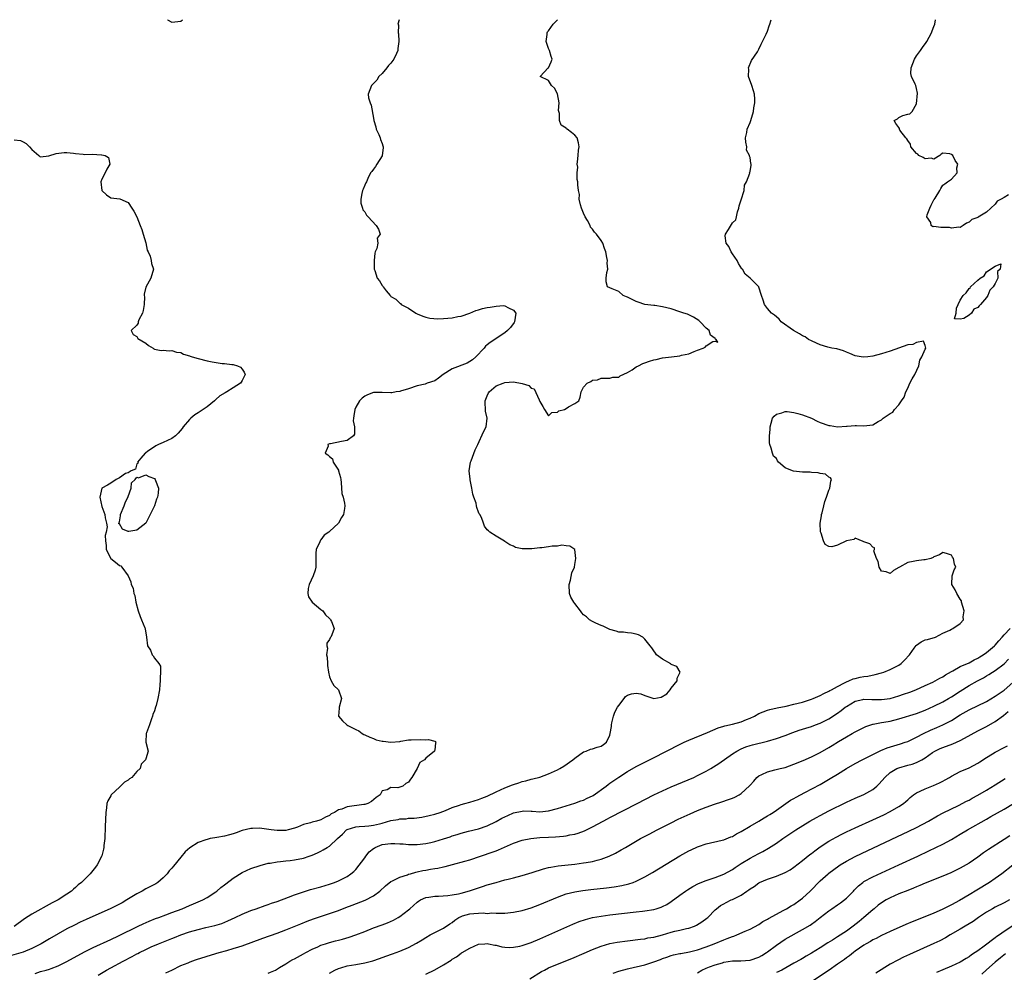
# Model space of a CAD drawing. Units: inches. Extents: x 2637000 to 2640000, y 1503000 to 1506000.
# Drawn here: x 2637784 to 2638009, y 1505782 to 1506000 of the extents above; entities that cross this region are included whole.
import ezdxf

# ---------------------------------------------------------------- set-up
doc = ezdxf.new("R2010")
doc.units = ezdxf.units.IN
doc.header["$MEASUREMENT"] = 0
doc.layers.add('LD26371503_2ft', color=71, linetype='Continuous')

msp = doc.modelspace()

# ---------------------------------------------------------------- linework, layer by layer
at = {"layer": 'LD26371503_2ft'}
for points, elevation in [([(2637870.89, 1506000), (2637870.59, 1505999), (2637870.72, 1505998.72), (2637870.67, 1505997), (2637870.74, 1505996.74), (2637870.8, 1505995), (2637870.54, 1505993.46), (2637870.56, 1505993), (2637870.27, 1505992.27), (2637869.66, 1505991), (2637869, 1505990.08), (2637868.47, 1505989.53), (2637868.08, 1505989), (2637867, 1505987.73), (2637866.21, 1505987), (2637865.78, 1505986.22), (2637864.78, 1505985.22), (2637864.54, 1505985), (2637863.76, 1505983), (2637863.88, 1505982.12), (2637864.22, 1505981), (2637864.45, 1505980.45), (2637865, 1505977.52), (2637865.08, 1505977), (2637865.53, 1505975.53), (2637865.65, 1505975), (2637866.22, 1505973.78), (2637866.55, 1505973), (2637866.63, 1505972.63), (2637867, 1505971.71), (2637867.17, 1505971.17), (2637867.24, 1505971), (2637867.24, 1505970.76), (2637867.03, 1505969), (2637867, 1505968.92), (2637865.78, 1505967), (2637865.51, 1505966.49), (2637865, 1505965.89), (2637864.66, 1505965.34), (2637864.36, 1505965), (2637863.72, 1505963.72), (2637863.38, 1505963), (2637863.27, 1505962.73), (2637863, 1505962.19), (2637862.68, 1505961.32), (2637862.53, 1505961), (2637862.35, 1505960.35), (2637862.11, 1505959), (2637862.11, 1505958.11), (2637862.54, 1505957), (2637862.61, 1505956.61), (2637863, 1505956.14), (2637863.39, 1505955.39), (2637863.82, 1505955), (2637865.61, 1505953), (2637866.18, 1505952.18), (2637866.5, 1505951), (2637865.86, 1505950.14), (2637865.99, 1505949), (2637865.79, 1505947.79), (2637865.42, 1505947), (2637865.34, 1505946.66), (2637865.13, 1505945), (2637865.13, 1505943.13), (2637865.16, 1505943), (2637865.29, 1505942.71), (2637865.82, 1505941), (2637866.37, 1505940.37), (2637867, 1505939.31), (2637867.14, 1505939.14), (2637867.23, 1505939), (2637867.93, 1505938.07), (2637868.8, 1505937), (2637868.91, 1505936.91), (2637869, 1505936.8), (2637870.15, 1505936.15), (2637871, 1505935.29), (2637871.18, 1505935.18), (2637871.35, 1505935), (2637873, 1505934.11), (2637874.71, 1505933), (2637875, 1505932.86), (2637876.31, 1505932.31), (2637877, 1505932.11), (2637877.88, 1505931.88), (2637879.72, 1505931.72), (2637881, 1505931.77), (2637883, 1505931.95), (2637884.24, 1505932.24), (2637885, 1505932.33), (2637887, 1505932.97), (2637888.41, 1505933.59), (2637889, 1505933.73), (2637889.92, 1505934.08), (2637891, 1505934.25), (2637891.62, 1505934.38), (2637893, 1505934.61), (2637894.71, 1505934.71), (2637895, 1505934.68), (2637895.82, 1505934.18), (2637897, 1505933.69), (2637897.53, 1505933), (2637897.22, 1505931), (2637897.15, 1505930.85), (2637896.28, 1505929.72), (2637895.65, 1505929), (2637895, 1505928.48), (2637893, 1505927.2), (2637892.74, 1505927), (2637891.68, 1505926.32), (2637891, 1505925.73), (2637890.57, 1505925.43), (2637890.28, 1505925), (2637888.35, 1505923), (2637887.63, 1505922.37), (2637887, 1505921.92), (2637886.43, 1505921.57), (2637883, 1505920.3), (2637880.91, 1505919), (2637879.83, 1505918.17), (2637879, 1505917.56), (2637877.28, 1505917), (2637876.8, 1505916.8), (2637875, 1505916.37), (2637873, 1505915.68), (2637871.19, 1505915.19), (2637871, 1505915.13), (2637870.16, 1505915), (2637869.2, 1505914.8), (2637869, 1505914.79), (2637867, 1505914.9), (2637865, 1505914.9), (2637863.65, 1505914.35), (2637863, 1505914.02), (2637862.41, 1505913.59), (2637861.83, 1505913), (2637861, 1505911.54), (2637860.72, 1505911), (2637860.49, 1505909.51), (2637860.43, 1505909), (2637860.38, 1505908.38), (2637860.64, 1505907), (2637860.66, 1505905.34), (2637860.47, 1505905), (2637859, 1505903.92), (2637857.69, 1505903.69), (2637855.17, 1505903.17), (2637855, 1505903.17), (2637854.61, 1505903), (2637854.64, 1505902.64), (2637854.01, 1505901), (2637854.62, 1505900.62), (2637855, 1505900.25), (2637855.69, 1505899.69), (2637855.81, 1505899), (2637857, 1505897.11), (2637857.05, 1505897), (2637857.48, 1505895.48), (2637857.54, 1505895), (2637857.67, 1505894.33), (2637857.8, 1505891.8), (2637858.06, 1505891), (2637858.4, 1505889.6), (2637858.47, 1505889), (2637858.4, 1505888.4), (2637858.2, 1505887), (2637857.7, 1505886.3), (2637857, 1505885.07), (2637855, 1505883.15), (2637854.81, 1505883), (2637853.73, 1505882.27), (2637853, 1505881.21), (2637852.88, 1505881.12), (2637852.83, 1505881), (2637852.77, 1505880.77), (2637851.96, 1505879), (2637851.81, 1505878.19), (2637851.85, 1505875.85), (2637851.81, 1505875), (2637851.67, 1505874.33), (2637851.27, 1505873), (2637850.35, 1505871), (2637850.1, 1505870.1), (2637850.01, 1505869), (2637850.21, 1505868.21), (2637851.01, 1505867.01), (2637853, 1505865.33), (2637853.47, 1505865), (2637854.08, 1505864.08), (2637855, 1505863.28), (2637855.11, 1505863.11), (2637855.2, 1505863), (2637855.44, 1505862.56), (2637856.02, 1505861), (2637855.52, 1505859.52), (2637855.28, 1505859), (2637855.13, 1505858.87), (2637855, 1505858.5), (2637854.34, 1505857.66), (2637854.35, 1505857), (2637854.5, 1505856.5), (2637854.28, 1505855), (2637854.41, 1505854.41), (2637854.52, 1505853), (2637854.5, 1505852.5), (2637854.76, 1505851), (2637855, 1505849.93), (2637855.34, 1505849), (2637855.95, 1505847.95), (2637857.06, 1505847), (2637857.73, 1505845), (2637857.2, 1505843), (2637857.2, 1505842.8), (2637857.05, 1505841), (2637857.92, 1505839.92), (2637858.9, 1505839), (2637859.15, 1505838.85), (2637861, 1505837.91), (2637861.64, 1505837.64), (2637862.39, 1505837), (2637862.79, 1505836.79), (2637863, 1505836.71), (2637864.15, 1505836.15), (2637865, 1505835.9), (2637865.6, 1505835.6), (2637867, 1505835.27), (2637867.23, 1505835.23), (2637869, 1505835.02), (2637871, 1505835.18), (2637871.26, 1505835.26), (2637873, 1505835.54), (2637873.6, 1505835.6), (2637875.65, 1505835.65), (2637877, 1505835.57), (2637877.61, 1505835.61), (2637879, 1505835.27), (2637879.19, 1505835.19), (2637879.28, 1505835), (2637879.14, 1505834.86), (2637879, 1505833.19), (2637878.93, 1505833.07), (2637878.97, 1505833), (2637877, 1505831.4), (2637876.69, 1505831), (2637875.59, 1505830.41), (2637875, 1505829), (2637873.78, 1505827), (2637873.44, 1505826.56), (2637873, 1505825.91), (2637872.41, 1505825.59), (2637871.68, 1505825), (2637871, 1505824.72), (2637870.6, 1505824.6), (2637869, 1505824.65), (2637868.17, 1505824.17), (2637867, 1505823.93), (2637866.5, 1505823), (2637865.62, 1505822.38), (2637864.55, 1505821.45), (2637863.73, 1505821), (2637863, 1505820.82), (2637862.81, 1505820.81), (2637859, 1505820.28), (2637857.76, 1505819.76), (2637857, 1505819.57), (2637856.1, 1505819), (2637855.36, 1505818.64), (2637855, 1505818.32), (2637854.06, 1505817.94), (2637853, 1505817.27), (2637852.77, 1505817.23), (2637852.03, 1505817), (2637851, 1505816.76), (2637850.63, 1505816.63), (2637849, 1505816.21), (2637847.64, 1505815.64), (2637847, 1505815.39), (2637845.56, 1505815), (2637845, 1505814.87), (2637843, 1505814.86), (2637841.67, 1505815), (2637839, 1505815.36), (2637837.35, 1505815.35), (2637837, 1505815.33), (2637835, 1505814.83), (2637833.67, 1505814.33), (2637833, 1505814.12), (2637832.1, 1505813.9), (2637831, 1505813.58), (2637829.26, 1505813.26), (2637828.78, 1505813.22), (2637827.7, 1505813), (2637827, 1505812.82), (2637826.7, 1505812.7), (2637825, 1505812.11), (2637823.07, 1505810.93), (2637822.03, 1505809.97), (2637821, 1505808.78), (2637819.31, 1505806.69), (2637819, 1505806.27), (2637818.38, 1505805.62), (2637817.93, 1505805), (2637817, 1505804.04), (2637815.77, 1505803), (2637815.29, 1505802.71), (2637813.98, 1505802.02), (2637813, 1505801.53), (2637812.16, 1505801), (2637811, 1505800.42), (2637808.7, 1505799), (2637807.62, 1505798.38), (2637804.86, 1505797), (2637803, 1505796.15), (2637799.43, 1505794.57), (2637798.06, 1505793.94), (2637796.72, 1505793.28), (2637795, 1505792.38), (2637793, 1505791.28), (2637791, 1505790.13), (2637789.11, 1505789), (2637787, 1505787.91), (2637785, 1505787.11), (2637781.84, 1505786.16)], 9394), ([(2637787.76, 1505782.24), (2637789, 1505782.63), (2637790.28, 1505783), (2637791, 1505783.22), (2637791.38, 1505783.38), (2637793, 1505783.94), (2637795, 1505784.91), (2637799, 1505787.12), (2637801, 1505788.15), (2637805, 1505789.96), (2637806.81, 1505790.81), (2637811.28, 1505793), (2637812.42, 1505793.58), (2637813.81, 1505794.19), (2637815.26, 1505794.74), (2637816.03, 1505795), (2637817.58, 1505795.58), (2637819, 1505796.13), (2637821.31, 1505797), (2637823, 1505797.72), (2637823.91, 1505798.09), (2637826.04, 1505799), (2637827, 1505799.57), (2637829, 1505800.85), (2637829.21, 1505801), (2637830.17, 1505801.83), (2637831, 1505802.42), (2637831.32, 1505802.68), (2637833, 1505803.98), (2637835, 1505805.26), (2637837, 1505806.17), (2637839.11, 1505806.89), (2637841, 1505807.37), (2637841.41, 1505807.41), (2637843, 1505807.71), (2637843.75, 1505807.75), (2637845, 1505807.92), (2637846.02, 1505808.02), (2637847, 1505808.15), (2637849, 1505808.57), (2637850.3, 1505809), (2637851, 1505809.25), (2637852.23, 1505809.77), (2637853, 1505810.15), (2637853.55, 1505810.45), (2637854.44, 1505811), (2637855, 1505811.32), (2637856.78, 1505813), (2637857.97, 1505814.03), (2637858.85, 1505815), (2637859, 1505815.1), (2637861, 1505815.73), (2637861.74, 1505815.74), (2637863, 1505815.88), (2637863.96, 1505815.96), (2637865, 1505816.1), (2637866.42, 1505816.42), (2637867, 1505816.53), (2637869, 1505817.11), (2637870.61, 1505817.39), (2637871, 1505817.5), (2637872.44, 1505817.56), (2637873, 1505817.64), (2637874.32, 1505817.68), (2637876.08, 1505817.92), (2637877.74, 1505818.26), (2637879, 1505818.59), (2637880.27, 1505819), (2637881.43, 1505819.43), (2637883, 1505820.1), (2637884.63, 1505820.63), (2637885, 1505820.77), (2637885.89, 1505821), (2637887, 1505821.31), (2637889, 1505821.92), (2637889.76, 1505822.24), (2637891, 1505822.72), (2637893, 1505823.67), (2637895, 1505824.58), (2637896.72, 1505825.28), (2637897, 1505825.39), (2637898.23, 1505825.77), (2637899, 1505826.04), (2637899.79, 1505826.21), (2637901, 1505826.57), (2637901.37, 1505826.63), (2637903, 1505827.06), (2637905, 1505827.79), (2637907, 1505828.72), (2637907.55, 1505829), (2637908.48, 1505829.52), (2637910.56, 1505831), (2637911, 1505831.41), (2637913, 1505832.81), (2637913.55, 1505833), (2637914.58, 1505833.42), (2637915, 1505833.5), (2637916.09, 1505833.91), (2637917, 1505834.13), (2637917.51, 1505834.49), (2637918.19, 1505835), (2637919, 1505836.65), (2637919.08, 1505837), (2637919.36, 1505838.64), (2637919.35, 1505839), (2637919.45, 1505839.45), (2637919.85, 1505841), (2637920.14, 1505841.86), (2637920.74, 1505843), (2637921, 1505843.44), (2637922.27, 1505845), (2637922.54, 1505845.46), (2637923, 1505845.77), (2637923.95, 1505846.05), (2637925, 1505846.22), (2637926.05, 1505846.05), (2637927, 1505845.67), (2637928.99, 1505845.01), (2637930.72, 1505845.28), (2637931.96, 1505846.04), (2637932.75, 1505847), (2637933, 1505847.34), (2637934.34, 1505849), (2637934.37, 1505849.63), (2637935.02, 1505851), (2637934.28, 1505852.28), (2637933, 1505852.8), (2637932.89, 1505852.89), (2637931, 1505853.96), (2637929.64, 1505855), (2637929.38, 1505855.38), (2637929, 1505855.89), (2637928.55, 1505856.55), (2637928.22, 1505857), (2637927, 1505858.58), (2637926.5, 1505859), (2637925.55, 1505859.55), (2637925, 1505859.72), (2637923.92, 1505859.92), (2637923, 1505859.96), (2637922.11, 1505860.11), (2637921, 1505860.16), (2637920.41, 1505860.41), (2637919, 1505860.78), (2637918.86, 1505860.86), (2637918.52, 1505861), (2637917.49, 1505861.49), (2637917, 1505861.67), (2637915.79, 1505862.21), (2637915, 1505862.59), (2637914.35, 1505863), (2637913.63, 1505863.63), (2637913, 1505864.14), (2637912.58, 1505864.58), (2637912.29, 1505865), (2637911, 1505866.66), (2637910.75, 1505867), (2637910.11, 1505868.11), (2637909.79, 1505869), (2637909.69, 1505871), (2637909.99, 1505871.99), (2637910.32, 1505873.68), (2637910.88, 1505875), (2637911, 1505875.57), (2637911.24, 1505877), (2637911, 1505879), (2637909.81, 1505879.81), (2637909, 1505879.88), (2637908, 1505880), (2637907, 1505879.82), (2637905.79, 1505879.79), (2637905, 1505879.61), (2637903.44, 1505879.44), (2637903, 1505879.37), (2637901.16, 1505879.16), (2637901, 1505879.17), (2637899.14, 1505879.14), (2637899, 1505879.2), (2637897.46, 1505879.46), (2637897, 1505879.81), (2637896.12, 1505880.12), (2637895, 1505880.86), (2637894.9, 1505880.9), (2637893, 1505882.06), (2637891.61, 1505883), (2637891.3, 1505883.3), (2637891, 1505883.51), (2637890.34, 1505884.34), (2637890.17, 1505885), (2637889.64, 1505886.36), (2637889.3, 1505887), (2637889.17, 1505887.17), (2637889, 1505887.57), (2637888.64, 1505888.64), (2637888.57, 1505889), (2637888.43, 1505889.57), (2637887.96, 1505891), (2637887.69, 1505891.69), (2637887.47, 1505893), (2637887.1, 1505894.9), (2637887.06, 1505895.06), (2637886.89, 1505897), (2637887.16, 1505899), (2637887.29, 1505899.29), (2637888.2, 1505901.8), (2637888.86, 1505903), (2637890.14, 1505905.86), (2637890.72, 1505907), (2637891, 1505909), (2637890.58, 1505910.58), (2637890.57, 1505911), (2637890.48, 1505912.48), (2637890.51, 1505913), (2637890.63, 1505913.37), (2637891, 1505914.1), (2637891.24, 1505914.76), (2637891.41, 1505915), (2637893, 1505916.39), (2637894.59, 1505917), (2637895, 1505917.14), (2637897, 1505917.28), (2637898.94, 1505916.94), (2637900.49, 1505916.49), (2637901, 1505915.88), (2637901.68, 1505915.68), (2637902.83, 1505913.17), (2637902.94, 1505913), (2637903, 1505912.8), (2637903.7, 1505911.7), (2637904.08, 1505911), (2637905, 1505909.56), (2637905.73, 1505910.27), (2637907, 1505910.39), (2637907.35, 1505910.65), (2637908.6, 1505911), (2637909, 1505911.22), (2637909.57, 1505911.57), (2637911, 1505912.38), (2637911.92, 1505913), (2637912.23, 1505913.77), (2637912.47, 1505915), (2637913, 1505916.09), (2637913.77, 1505917), (2637914.63, 1505917.37), (2637915, 1505917.67), (2637916.2, 1505917.8), (2637917, 1505918.11), (2637919, 1505918.11), (2637919.63, 1505918.37), (2637921, 1505918.41), (2637921.31, 1505918.69), (2637923, 1505919.41), (2637924.05, 1505920.05), (2637925, 1505920.7), (2637925.52, 1505921), (2637926.53, 1505921.47), (2637927, 1505921.61), (2637928.01, 1505921.99), (2637929, 1505922.3), (2637929.56, 1505922.44), (2637931, 1505922.76), (2637933.04, 1505923.04), (2637935, 1505923.25), (2637935.38, 1505923.38), (2637937, 1505923.67), (2637938.27, 1505924.27), (2637939, 1505924.51), (2637940.28, 1505925), (2637940.75, 1505925.25), (2637941, 1505925.52), (2637942.51, 1505926.51), (2637943, 1505926.6), (2637943.66, 1505926.34), (2637943.26, 1505927), (2637943.08, 1505927.08), (2637943, 1505927.18), (2637941.94, 1505927.94), (2637941.69, 1505929), (2637941, 1505929.53), (2637939.63, 1505931), (2637939.28, 1505931.28), (2637938.09, 1505932.09), (2637936.73, 1505932.73), (2637935.88, 1505933), (2637935, 1505933.33), (2637933, 1505933.94), (2637931, 1505934.46), (2637929.29, 1505934.71), (2637929, 1505934.77), (2637927, 1505935), (2637925.47, 1505935.47), (2637925, 1505935.66), (2637923, 1505936.64), (2637922.75, 1505936.75), (2637922.02, 1505937), (2637921, 1505937.93), (2637919.48, 1505938.52), (2637918.45, 1505939), (2637918.16, 1505940.15), (2637918.18, 1505941), (2637918.26, 1505942.26), (2637918.5, 1505943), (2637918.39, 1505944.39), (2637918.43, 1505945), (2637918.33, 1505945.67), (2637918.07, 1505947), (2637917.76, 1505947.76), (2637917.35, 1505949), (2637917, 1505949.57), (2637915.97, 1505951), (2637915.49, 1505951.48), (2637915, 1505952.16), (2637914.6, 1505952.6), (2637914.46, 1505953), (2637913.86, 1505954.14), (2637913.35, 1505955), (2637913, 1505955.86), (2637912.5, 1505957), (2637912.25, 1505957.75), (2637912, 1505959), (2637912.06, 1505960.06), (2637911.79, 1505961), (2637911.69, 1505962.31), (2637911.7, 1505963), (2637911.54, 1505963.54), (2637911.54, 1505965), (2637911.67, 1505966.33), (2637911.54, 1505967), (2637911.56, 1505967.56), (2637911.75, 1505969), (2637911.83, 1505970.17), (2637911.97, 1505971), (2637911.86, 1505971.86), (2637911.53, 1505973), (2637911, 1505973.65), (2637910.22, 1505974.22), (2637909.26, 1505975), (2637909.1, 1505975.1), (2637909, 1505975.23), (2637907.9, 1505975.9), (2637907.45, 1505977), (2637907.45, 1505978.55), (2637907.31, 1505979), (2637907.28, 1505979.28), (2637907.39, 1505981), (2637907.04, 1505983.04), (2637906.34, 1505984.34), (2637905.67, 1505985), (2637905, 1505986.12), (2637903.07, 1505987), (2637904.88, 1505989), (2637904.96, 1505989.04), (2637905.61, 1505990.39), (2637905.8, 1505991), (2637905.57, 1505991.57), (2637905.19, 1505993), (2637905, 1505993.44), (2637904.46, 1505995), (2637904.65, 1505996.65), (2637904.64, 1505997), (2637904.76, 1505997.24), (2637905, 1505997.46), (2637906.06, 1505999), (2637907, 1505999.95), (2637907.04, 1506000)], 9396), ([(2637802.14, 1505781.86), (2637804.07, 1505783), (2637805, 1505783.51), (2637807.85, 1505785), (2637809.94, 1505786.06), (2637811, 1505786.67), (2637811.22, 1505786.78), (2637811.62, 1505787), (2637813, 1505787.69), (2637814.26, 1505788.26), (2637815.96, 1505789), (2637816.7, 1505789.3), (2637819, 1505790.22), (2637819.57, 1505790.43), (2637821, 1505791.02), (2637823, 1505791.7), (2637825, 1505792.29), (2637826.71, 1505792.71), (2637828.81, 1505793.19), (2637830.35, 1505793.65), (2637831.78, 1505794.22), (2637833.43, 1505795), (2637835, 1505795.76), (2637837, 1505796.56), (2637838.26, 1505797), (2637840.27, 1505797.73), (2637841, 1505797.96), (2637841.76, 1505798.24), (2637843, 1505798.65), (2637845.6, 1505799.6), (2637847, 1505800.15), (2637849, 1505800.85), (2637850.63, 1505801.37), (2637853, 1505802.01), (2637855, 1505802.6), (2637856.13, 1505803), (2637857, 1505803.37), (2637857.78, 1505803.78), (2637859, 1505804.39), (2637859.87, 1505805), (2637860.5, 1505805.5), (2637861, 1505805.96), (2637863, 1505808.6), (2637863.28, 1505809), (2637864.04, 1505809.96), (2637865, 1505810.75), (2637865.15, 1505810.85), (2637865.43, 1505811), (2637867, 1505811.64), (2637869, 1505811.91), (2637869.9, 1505811.9), (2637871, 1505811.85), (2637871.8, 1505811.8), (2637873, 1505811.67), (2637873.68, 1505811.68), (2637875, 1505811.64), (2637877, 1505811.87), (2637878.14, 1505812.14), (2637879, 1505812.36), (2637881, 1505812.96), (2637882.55, 1505813.45), (2637883, 1505813.61), (2637884.09, 1505813.91), (2637885, 1505814.24), (2637886.67, 1505814.67), (2637889, 1505815.23), (2637891, 1505815.94), (2637893, 1505816.92), (2637894.34, 1505817.66), (2637895.7, 1505818.3), (2637897, 1505818.86), (2637899, 1505819.3), (2637899.32, 1505819.32), (2637901, 1505819.25), (2637901.26, 1505819.26), (2637903, 1505819.14), (2637905, 1505819.36), (2637907, 1505819.87), (2637911, 1505821.08), (2637912.38, 1505821.62), (2637913, 1505821.8), (2637913.79, 1505822.21), (2637915, 1505822.78), (2637915.14, 1505822.86), (2637918.18, 1505825), (2637918.62, 1505825.38), (2637919, 1505825.66), (2637921, 1505827.05), (2637923, 1505828.31), (2637925, 1505829.44), (2637927, 1505830.49), (2637928.06, 1505831), (2637932.65, 1505833.35), (2637933, 1505833.52), (2637933.98, 1505834.02), (2637935.97, 1505835), (2637937, 1505835.45), (2637941.26, 1505837.26), (2637943.68, 1505838.32), (2637945, 1505838.68), (2637945.23, 1505838.77), (2637947, 1505839.13), (2637949, 1505839.67), (2637950.19, 1505840.19), (2637951, 1505840.51), (2637952.01, 1505841), (2637953, 1505841.55), (2637955, 1505842.33), (2637955.53, 1505842.47), (2637957.16, 1505842.84), (2637959.28, 1505843.28), (2637961, 1505843.68), (2637963, 1505844.2), (2637965, 1505844.84), (2637965.41, 1505845), (2637967, 1505845.7), (2637967.84, 1505846.16), (2637969, 1505846.65), (2637969.21, 1505846.79), (2637969.63, 1505847), (2637971, 1505847.76), (2637972.55, 1505848.55), (2637973, 1505848.81), (2637973.52, 1505849), (2637974.53, 1505849.47), (2637975, 1505849.6), (2637976.15, 1505849.85), (2637977, 1505850.01), (2637977.88, 1505850.12), (2637979.54, 1505850.46), (2637981, 1505850.84), (2637981.51, 1505851), (2637983, 1505851.63), (2637985, 1505852.64), (2637985.54, 1505853), (2637986.25, 1505853.75), (2637987.37, 1505855), (2637988.47, 1505856.47), (2637988.9, 1505857.1), (2637989, 1505857.19), (2637990.06, 1505857.94), (2637991, 1505858.4), (2637991.49, 1505858.51), (2637993.33, 1505859), (2637995, 1505859.93), (2637996.6, 1505860.6), (2637997, 1505860.83), (2637997.32, 1505861), (2637999, 1505862.13), (2637999.73, 1505863), (2637999.68, 1505863.68), (2637999.87, 1505865), (2637999.31, 1505867), (2637999.28, 1505867.28), (2637999, 1505867.7), (2637998.18, 1505869), (2637997.85, 1505869.85), (2637997.07, 1505871), (2637997.09, 1505871.09), (2637997.14, 1505873), (2637997.6, 1505874.4), (2637997.96, 1505875), (2637997.67, 1505875.67), (2637997.42, 1505877), (2637997.25, 1505877.25), (2637997, 1505877.75), (2637995.88, 1505878.12), (2637995, 1505878.36), (2637994.22, 1505877.78), (2637993, 1505877.32), (2637992.83, 1505877.17), (2637992.28, 1505877), (2637991, 1505876.68), (2637990.69, 1505876.69), (2637989, 1505876.42), (2637988.27, 1505876.27), (2637987, 1505876.07), (2637985.15, 1505875), (2637985, 1505874.9), (2637983.78, 1505874.22), (2637983, 1505873.54), (2637982.1, 1505873.9), (2637981, 1505874.05), (2637980.49, 1505875), (2637980.27, 1505876.27), (2637979.86, 1505877), (2637979.3, 1505878.7), (2637979.4, 1505879), (2637979.4, 1505879.4), (2637979, 1505879.55), (2637978.35, 1505880.35), (2637977, 1505880.76), (2637976.86, 1505880.86), (2637975, 1505881.59), (2637974.67, 1505881.33), (2637973, 1505881.04), (2637971, 1505880.02), (2637969.66, 1505879.66), (2637969, 1505879.68), (2637968.17, 1505880.17), (2637967.77, 1505881), (2637967.27, 1505882.73), (2637967.08, 1505883.08), (2637967.02, 1505885), (2637967.28, 1505886.72), (2637967.3, 1505887), (2637967.43, 1505887.43), (2637967.82, 1505889), (2637968.04, 1505889.96), (2637968.49, 1505891), (2637969, 1505892.6), (2637969.24, 1505893), (2637969.41, 1505894.59), (2637969.61, 1505895), (2637969.36, 1505895.36), (2637969, 1505895.51), (2637968.2, 1505896.2), (2637967, 1505896.34), (2637966.54, 1505896.54), (2637965, 1505896.62), (2637964.69, 1505896.69), (2637963, 1505896.68), (2637960.9, 1505896.9), (2637960.71, 1505897), (2637959, 1505897.69), (2637957.53, 1505899), (2637957.29, 1505899.29), (2637957, 1505899.83), (2637956.36, 1505900.36), (2637956.16, 1505901), (2637955.85, 1505902.15), (2637955.5, 1505903), (2637955.41, 1505903.41), (2637955.41, 1505905), (2637955.58, 1505906.42), (2637955.58, 1505907), (2637955.85, 1505907.85), (2637956.16, 1505909), (2637956.5, 1505909.5), (2637957, 1505909.93), (2637958.22, 1505910.22), (2637959, 1505910.55), (2637959.45, 1505910.55), (2637961, 1505910.27), (2637961.93, 1505910.07), (2637963, 1505909.74), (2637965.01, 1505909.01), (2637966.33, 1505908.33), (2637967, 1505908.04), (2637969, 1505907.33), (2637969.3, 1505907.3), (2637971, 1505907.05), (2637973, 1505907.17), (2637973.2, 1505907.2), (2637975, 1505907.34), (2637975.34, 1505907.34), (2637977, 1505907.28), (2637979, 1505907.5), (2637980.22, 1505908.22), (2637981, 1505908.65), (2637981.38, 1505909), (2637983, 1505910.06), (2637983.6, 1505910.4), (2637983.96, 1505911), (2637985, 1505912.08), (2637985.58, 1505913), (2637986.22, 1505913.78), (2637986.54, 1505915), (2637987, 1505915.89), (2637987.52, 1505917), (2637988.01, 1505917.99), (2637988.61, 1505919), (2637989.53, 1505921), (2637989.73, 1505922.27), (2637990.22, 1505923), (2637991, 1505924.79), (2637991.13, 1505925), (2637991, 1505925.64), (2637990.63, 1505926.63), (2637989, 1505926.28), (2637988.13, 1505925.87), (2637987, 1505925.78), (2637983, 1505924.29), (2637981, 1505923.67), (2637979, 1505923.14), (2637977.92, 1505923), (2637977, 1505922.91), (2637976.36, 1505923), (2637975, 1505923.26), (2637973.8, 1505923.8), (2637973, 1505924.1), (2637972.37, 1505924.37), (2637970.81, 1505924.81), (2637969.68, 1505925), (2637968.78, 1505925.22), (2637967, 1505925.75), (2637966.15, 1505926.15), (2637965, 1505926.65), (2637964.35, 1505927), (2637963.56, 1505927.56), (2637963, 1505927.85), (2637962.29, 1505928.29), (2637960.93, 1505929), (2637958.14, 1505931), (2637957.62, 1505931.62), (2637957, 1505932.14), (2637956.55, 1505932.55), (2637955.91, 1505933), (2637955, 1505934.07), (2637954.26, 1505935), (2637953.96, 1505935.96), (2637953.61, 1505937), (2637953, 1505938.93), (2637952.97, 1505939), (2637951.99, 1505939.99), (2637951.05, 1505941), (2637949.89, 1505941.89), (2637949.24, 1505943), (2637949.13, 1505943.13), (2637948.35, 1505944.35), (2637948.05, 1505945), (2637947, 1505946.5), (2637946.67, 1505947), (2637946.19, 1505948.19), (2637945.57, 1505949), (2637945.35, 1505950.65), (2637945.41, 1505951), (2637946.07, 1505952.07), (2637946.73, 1505953.27), (2637947, 1505953.64), (2637947.73, 1505954.27), (2637947.9, 1505955), (2637948.12, 1505956.12), (2637948.42, 1505957), (2637948.53, 1505957.47), (2637949, 1505958.89), (2637949.63, 1505961), (2637949.76, 1505962.24), (2637950.22, 1505963), (2637950.93, 1505964.93), (2637950.91, 1505965), (2637951, 1505965.31), (2637951.26, 1505966.75), (2637951.28, 1505967), (2637951.17, 1505967.17), (2637951, 1505968.57), (2637950.86, 1505968.86), (2637950.91, 1505969), (2637950.2, 1505970.2), (2637950.24, 1505971), (2637950.05, 1505972.05), (2637949.97, 1505973), (2637950.25, 1505974.25), (2637950.33, 1505975), (2637951, 1505976.55), (2637951.17, 1505977), (2637951.79, 1505979), (2637951.85, 1505979.85), (2637952.09, 1505981), (2637952.12, 1505981.88), (2637952.03, 1505983), (2637951.78, 1505983.78), (2637951.41, 1505985), (2637950.68, 1505987), (2637950.7, 1505988.7), (2637950.68, 1505989), (2637951.34, 1505990.66), (2637952.69, 1505992.69), (2637952.88, 1505993), (2637952.91, 1505993.09), (2637953, 1505993.24), (2637953.55, 1505994.44), (2637953.86, 1505995), (2637954.7, 1505996.7), (2637955, 1505997.4), (2637955.39, 1505998.61), (2637955.54, 1505999), (2637955.76, 1505999.76), (2637955.82, 1506000)], 9398), ([(2637817.98, 1506000), (2637817.98, 1505999.98), (2637819, 1505999.41), (2637821, 1505999.63), (2637821.38, 1506000)], 9394), ([(2638010.01, 1505960.01), (2638009, 1505959.41), (2638008.35, 1505959), (2638007.43, 1505958.57), (2638007, 1505957.89), (2638005.98, 1505957), (2638005, 1505956.07), (2638003.09, 1505954.91), (2638003, 1505954.81), (2638001.62, 1505954.38), (2638001, 1505953.75), (2638000.44, 1505953.56), (2637999.65, 1505953), (2637999, 1505952.58), (2637998.65, 1505952.65), (2637997, 1505952.42), (2637996.56, 1505952.56), (2637995, 1505952.58), (2637994.55, 1505952.55), (2637993, 1505952.79), (2637992.7, 1505952.7), (2637992.38, 1505953), (2637992.29, 1505953.71), (2637991.4, 1505955), (2637991.46, 1505955.46), (2637992.02, 1505957), (2637992.37, 1505957.63), (2637993, 1505958.85), (2637993.07, 1505958.93), (2637993.25, 1505959.25), (2637994.36, 1505961), (2637994.55, 1505961.45), (2637995, 1505962.25), (2637995.46, 1505962.54), (2637996.09, 1505963), (2637997, 1505963.61), (2637998.31, 1505965), (2637998.21, 1505966.21), (2637998.44, 1505967), (2637997.82, 1505967.82), (2637997.29, 1505969), (2637997, 1505969.24), (2637996.62, 1505969.38), (2637995, 1505969.49), (2637994.67, 1505969.33), (2637994.3, 1505969), (2637993, 1505968.19), (2637992.38, 1505968.38), (2637991, 1505968.21), (2637990.53, 1505968.53), (2637989.56, 1505969), (2637989.28, 1505969.28), (2637989, 1505969.43), (2637987.74, 1505971), (2637987.61, 1505971.61), (2637987, 1505972.41), (2637986.79, 1505972.79), (2637986.55, 1505973), (2637985.21, 1505974.79), (2637985.1, 1505975), (2637985.14, 1505975.14), (2637985, 1505975.35), (2637984.26, 1505976.26), (2637983.88, 1505977), (2637984.65, 1505977.35), (2637985, 1505977.65), (2637985.86, 1505978.14), (2637987, 1505978.41), (2637987.5, 1505978.5), (2637988, 1505979), (2637989, 1505980.78), (2637989.22, 1505983.22), (2637989, 1505984.3), (2637988.82, 1505985), (2637988.7, 1505985.3), (2637987.84, 1505987), (2637987.72, 1505987.72), (2637987.81, 1505989), (2637988.57, 1505991), (2637989, 1505991.73), (2637989.93, 1505993), (2637990.34, 1505993.66), (2637991.22, 1505994.78), (2637991.36, 1505995), (2637992.41, 1505997), (2637992.57, 1505997.43), (2637993, 1505998.42), (2637993.2, 1505999), (2637993.33, 1506000)], 9400), ([(2637783, 1505972.54), (2637784.42, 1505972.42), (2637785, 1505972.12), (2637785.7, 1505971.7), (2637786.46, 1505971), (2637787, 1505970.33), (2637788.58, 1505969), (2637788.79, 1505968.79), (2637789, 1505968.69), (2637790.9, 1505968.9), (2637792.55, 1505969.45), (2637794.35, 1505969.65), (2637795, 1505969.65), (2637796.49, 1505969.51), (2637797, 1505969.42), (2637798.7, 1505969.3), (2637799, 1505969.25), (2637800.74, 1505969.26), (2637802.87, 1505969.13), (2637803, 1505969.14), (2637803.71, 1505969), (2637804.53, 1505968.53), (2637804.83, 1505967), (2637804.12, 1505965.88), (2637803.72, 1505965), (2637803, 1505963.55), (2637802.76, 1505963), (2637803, 1505961), (2637804.03, 1505960.03), (2637805, 1505959.36), (2637807.13, 1505959.13), (2637809, 1505958.29), (2637809.84, 1505957), (2637810.27, 1505956.27), (2637811, 1505954.96), (2637811.74, 1505953), (2637812.08, 1505952.08), (2637812.39, 1505951), (2637813, 1505949.08), (2637813.36, 1505947.36), (2637813.58, 1505947), (2637813.99, 1505946.01), (2637814.25, 1505945), (2637814.34, 1505944.34), (2637814.77, 1505943), (2637814.2, 1505941), (2637813.04, 1505938.96), (2637812.67, 1505937.33), (2637812.67, 1505937), (2637812.69, 1505936.69), (2637812.67, 1505935), (2637812.43, 1505933.57), (2637812.28, 1505933), (2637811.43, 1505931.43), (2637811.25, 1505931), (2637811.26, 1505930.74), (2637811, 1505930.28), (2637809.69, 1505929), (2637810.1, 1505928.1), (2637811, 1505927.69), (2637811.24, 1505927.24), (2637813, 1505926.17), (2637813.63, 1505925.63), (2637814.7, 1505925), (2637814.85, 1505924.85), (2637815, 1505924.78), (2637816.5, 1505924.5), (2637817, 1505924.57), (2637818.38, 1505924.38), (2637819, 1505924.47), (2637820.06, 1505924.06), (2637821, 1505923.97), (2637821.63, 1505923.63), (2637823, 1505923.28), (2637823.18, 1505923.18), (2637823.63, 1505923), (2637825, 1505922.61), (2637827, 1505922.07), (2637828.16, 1505921.84), (2637830.48, 1505921.52), (2637831, 1505921.5), (2637832.7, 1505921.3), (2637833, 1505921.29), (2637833.96, 1505921), (2637834.65, 1505920.65), (2637835, 1505920.2), (2637835.48, 1505919.48), (2637835.69, 1505919), (2637835.48, 1505918.52), (2637835, 1505917.59), (2637834.77, 1505917.23), (2637834.68, 1505917), (2637833, 1505915.97), (2637831.54, 1505915), (2637831.17, 1505914.83), (2637829.91, 1505914.09), (2637829, 1505913.25), (2637828.85, 1505913.15), (2637828.72, 1505913), (2637827, 1505911.6), (2637826.15, 1505911), (2637825, 1505910.24), (2637824.23, 1505909.77), (2637823.28, 1505909), (2637823, 1505908.73), (2637821.52, 1505907), (2637821.34, 1505906.66), (2637820.45, 1505905.55), (2637819.8, 1505905), (2637819, 1505904.4), (2637817, 1505903.43), (2637815.95, 1505903), (2637815.31, 1505902.69), (2637813.42, 1505901.42), (2637813, 1505901.12), (2637812.86, 1505901), (2637811.88, 1505899.88), (2637811.16, 1505899), (2637811.27, 1505898.73), (2637811, 1505898.6), (2637810.66, 1505897.34), (2637809.67, 1505897), (2637809, 1505896.54), (2637808.37, 1505896.37), (2637807, 1505895.39), (2637806.24, 1505895), (2637805, 1505894.14), (2637804.29, 1505893.71), (2637803, 1505893), (2637802.53, 1505891), (2637803, 1505888.84), (2637803.64, 1505887), (2637803.76, 1505886.24), (2637804.05, 1505885), (2637804.18, 1505884.18), (2637804, 1505883), (2637803.76, 1505882.24), (2637803.82, 1505881), (2637803.96, 1505879.96), (2637804.01, 1505879), (2637805, 1505877), (2637806.12, 1505876.12), (2637807, 1505875.4), (2637807.29, 1505875.29), (2637807.57, 1505875), (2637808.98, 1505872.98), (2637809.62, 1505871.62), (2637809.7, 1505871), (2637810.17, 1505870.17), (2637810.32, 1505869), (2637810.54, 1505868.54), (2637810.76, 1505867), (2637811.29, 1505865), (2637811.72, 1505863.72), (2637812.07, 1505863), (2637812.83, 1505861.17), (2637812.87, 1505861), (2637812.87, 1505860.87), (2637813, 1505860), (2637813.22, 1505859), (2637813.44, 1505857), (2637814.07, 1505856.07), (2637814.5, 1505855), (2637814.73, 1505854.73), (2637815, 1505854.2), (2637816.02, 1505853), (2637816.37, 1505852.37), (2637816.41, 1505851), (2637816.31, 1505849.69), (2637816.31, 1505849), (2637816.21, 1505848.21), (2637816.16, 1505847), (2637815.77, 1505845), (2637815.37, 1505843.37), (2637815.24, 1505843), (2637815, 1505842.22), (2637814.65, 1505841.35), (2637814.59, 1505841), (2637814.32, 1505840.32), (2637813.89, 1505839), (2637813.16, 1505837.16), (2637813.13, 1505837), (2637813.02, 1505835.02), (2637813.57, 1505833), (2637813, 1505831.19), (2637812.96, 1505831), (2637811.99, 1505830.01), (2637811.77, 1505829), (2637811, 1505828.37), (2637809.87, 1505827), (2637809.33, 1505826.67), (2637809, 1505826.37), (2637808.13, 1505825.87), (2637807.26, 1505825), (2637807, 1505824.78), (2637805.09, 1505823), (2637805, 1505822.8), (2637804.36, 1505821.64), (2637804.16, 1505821), (2637804.07, 1505820.07), (2637803.92, 1505819), (2637803.78, 1505815.78), (2637803.64, 1505813), (2637803.47, 1505811.47), (2637803.44, 1505811), (2637803.38, 1505810.62), (2637802.96, 1505809.04), (2637801.89, 1505807), (2637801.53, 1505806.47), (2637800.65, 1505805.35), (2637800.32, 1505805), (2637799, 1505803.64), (2637798.35, 1505803), (2637797.58, 1505802.42), (2637797, 1505801.88), (2637796.52, 1505801.48), (2637796.07, 1505801), (2637795, 1505800.34), (2637793, 1505799), (2637791.66, 1505798.34), (2637787, 1505795.77), (2637785.33, 1505794.67), (2637783, 1505792.93)], 9392), ([(2637817.61, 1505782.39), (2637818.98, 1505783), (2637821, 1505784.02), (2637822.68, 1505784.68), (2637823, 1505784.82), (2637823.54, 1505785), (2637824.61, 1505785.39), (2637829, 1505786.78), (2637829.74, 1505787), (2637831.49, 1505787.49), (2637833, 1505787.88), (2637834.3, 1505788.3), (2637835, 1505788.49), (2637839.74, 1505790.26), (2637843, 1505791.41), (2637845, 1505792.15), (2637848.42, 1505793.58), (2637849.86, 1505794.14), (2637851.34, 1505794.66), (2637855, 1505795.87), (2637857, 1505796.62), (2637858.69, 1505797.31), (2637860.16, 1505797.84), (2637863.08, 1505798.92), (2637865, 1505799.92), (2637866.49, 1505801), (2637867.74, 1505802.26), (2637869, 1505803.24), (2637869.38, 1505803.38), (2637871, 1505804.24), (2637872.76, 1505804.76), (2637873, 1505804.86), (2637873.5, 1505805), (2637874.65, 1505805.35), (2637875, 1505805.39), (2637876.31, 1505805.69), (2637877, 1505805.81), (2637878.02, 1505806.02), (2637879, 1505806.17), (2637879.74, 1505806.26), (2637881, 1505806.57), (2637881.36, 1505806.64), (2637883.09, 1505807.09), (2637885.84, 1505807.84), (2637887, 1505808.2), (2637892.11, 1505809.89), (2637893, 1505810.25), (2637893.56, 1505810.44), (2637897, 1505811.98), (2637899, 1505812.65), (2637900.97, 1505813.03), (2637903, 1505813.24), (2637905, 1505813.36), (2637906.57, 1505813.43), (2637908.43, 1505813.57), (2637909, 1505813.66), (2637909.85, 1505813.85), (2637911, 1505814.04), (2637911.76, 1505814.24), (2637913.21, 1505814.79), (2637915, 1505815.67), (2637917.46, 1505817), (2637918.48, 1505817.52), (2637919, 1505817.81), (2637925.23, 1505821), (2637929.02, 1505822.98), (2637931, 1505823.94), (2637933, 1505824.82), (2637938.13, 1505827), (2637939, 1505827.41), (2637941, 1505828.42), (2637942.07, 1505829), (2637943.87, 1505830.13), (2637947, 1505832.37), (2637947.96, 1505833), (2637949, 1505833.54), (2637950.05, 1505833.95), (2637951, 1505834.27), (2637951.56, 1505834.44), (2637955, 1505835.25), (2637957, 1505835.85), (2637959, 1505836.56), (2637960.77, 1505837.23), (2637962.25, 1505837.75), (2637963, 1505837.99), (2637963.75, 1505838.25), (2637965, 1505838.64), (2637965.97, 1505839), (2637967, 1505839.36), (2637969, 1505840.36), (2637971, 1505841.68), (2637971.77, 1505842.23), (2637972.74, 1505843), (2637973, 1505843.19), (2637975, 1505844.36), (2637976.76, 1505844.76), (2637977, 1505844.83), (2637978.78, 1505844.78), (2637981, 1505844.75), (2637983, 1505845.03), (2637985, 1505845.62), (2637986.04, 1505845.96), (2637987.52, 1505846.48), (2637988.87, 1505847), (2637991, 1505847.98), (2637992.74, 1505848.74), (2637993.27, 1505849), (2637994.35, 1505849.65), (2637995, 1505849.94), (2637995.62, 1505850.38), (2637997, 1505851.15), (2637997.3, 1505851.3), (2637999, 1505852.27), (2638001, 1505853.18), (2638002.15, 1505853.85), (2638003, 1505854.24), (2638003.46, 1505854.54), (2638004.23, 1505855), (2638005, 1505855.53), (2638006.82, 1505857), (2638007, 1505857.18), (2638007.82, 1505858.18), (2638008.56, 1505859), (2638009, 1505859.57), (2638010.4, 1505861)], 9400), ([(2637841, 1505782.31), (2637841.5, 1505782.5), (2637842.61, 1505783), (2637843.55, 1505783.55), (2637845, 1505784.45), (2637845.92, 1505785), (2637846.61, 1505785.39), (2637847, 1505785.58), (2637849, 1505786.68), (2637849.56, 1505787), (2637851, 1505787.74), (2637852.32, 1505788.32), (2637853, 1505788.64), (2637854.06, 1505789), (2637855, 1505789.3), (2637856.35, 1505789.65), (2637857, 1505789.84), (2637857.94, 1505790.06), (2637859.49, 1505790.51), (2637861, 1505791.04), (2637863, 1505791.83), (2637865, 1505792.6), (2637867, 1505793.33), (2637868.2, 1505793.8), (2637869.58, 1505794.42), (2637870.63, 1505795), (2637871, 1505795.23), (2637873, 1505796.72), (2637873.34, 1505797), (2637875, 1505798.53), (2637875.27, 1505798.73), (2637875.76, 1505799), (2637877, 1505799.56), (2637877.62, 1505799.62), (2637879, 1505799.85), (2637879.85, 1505799.85), (2637882.01, 1505800.01), (2637883, 1505800.15), (2637884.42, 1505800.42), (2637885, 1505800.55), (2637886.95, 1505801.05), (2637889.93, 1505802.07), (2637891, 1505802.42), (2637893, 1505803.02), (2637895, 1505803.56), (2637895.75, 1505803.75), (2637897, 1505804.04), (2637899, 1505804.57), (2637901.28, 1505805.28), (2637903.86, 1505806.14), (2637905, 1505806.39), (2637905.49, 1505806.51), (2637907.22, 1505806.78), (2637911, 1505807.18), (2637913, 1505807.44), (2637913.56, 1505807.56), (2637915, 1505807.8), (2637916.11, 1505808.11), (2637917, 1505808.31), (2637918.84, 1505809), (2637920.29, 1505809.71), (2637921.56, 1505810.44), (2637922.52, 1505811), (2637925.99, 1505813), (2637927.95, 1505814.05), (2637929.77, 1505815), (2637933, 1505816.64), (2637934.57, 1505817.43), (2637935.92, 1505818.08), (2637937.3, 1505818.7), (2637939, 1505819.42), (2637941, 1505820.2), (2637942.88, 1505820.88), (2637944.59, 1505821.41), (2637946.09, 1505821.91), (2637947, 1505822.27), (2637947.51, 1505822.49), (2637948.5, 1505823), (2637949, 1505823.3), (2637950.91, 1505825.09), (2637951, 1505825.2), (2637951.86, 1505826.14), (2637952.52, 1505827), (2637953, 1505827.38), (2637953.67, 1505827.67), (2637955, 1505828.29), (2637956.68, 1505828.68), (2637957.9, 1505829), (2637959, 1505829.26), (2637961, 1505829.97), (2637963.13, 1505830.87), (2637965, 1505831.68), (2637967, 1505832.64), (2637969, 1505833.82), (2637969.74, 1505834.26), (2637971.21, 1505835.21), (2637973, 1505836.27), (2637974.35, 1505837), (2637975, 1505837.38), (2637977, 1505838.4), (2637977.41, 1505838.59), (2637979, 1505839.12), (2637979.12, 1505839.12), (2637981, 1505839.49), (2637981.57, 1505839.57), (2637983, 1505839.86), (2637985, 1505840.38), (2637989, 1505841.61), (2637990.03, 1505841.97), (2637991, 1505842.34), (2637993, 1505843.22), (2637995, 1505844.22), (2637996.34, 1505845), (2637997, 1505845.39), (2637999, 1505846.71), (2638001, 1505847.96), (2638002.91, 1505849), (2638004.3, 1505849.7), (2638005, 1505850.14), (2638005.54, 1505850.46), (2638006.35, 1505851), (2638007, 1505851.41), (2638009, 1505852.94), (2638010.04, 1505853.96)], 9402), ([(2637855, 1505782.26), (2637856.22, 1505783), (2637857, 1505783.38), (2637857.53, 1505783.53), (2637859, 1505783.98), (2637861, 1505784.27), (2637863, 1505784.62), (2637864.88, 1505785.12), (2637866.38, 1505785.62), (2637867.86, 1505786.14), (2637869.33, 1505786.67), (2637871, 1505787.31), (2637873, 1505788.16), (2637874.87, 1505789.13), (2637876.11, 1505789.89), (2637877, 1505790.46), (2637877.95, 1505791), (2637879, 1505791.56), (2637881, 1505792.54), (2637882.45, 1505793.55), (2637883, 1505793.88), (2637883.61, 1505794.39), (2637884.49, 1505795), (2637885, 1505795.26), (2637885.35, 1505795.35), (2637887, 1505795.84), (2637887.93, 1505795.93), (2637889, 1505795.96), (2637890.04, 1505796.04), (2637891, 1505795.94), (2637892.03, 1505796.03), (2637893, 1505795.95), (2637894.02, 1505796.02), (2637895, 1505796.02), (2637897, 1505796.22), (2637899, 1505796.63), (2637901, 1505797.23), (2637903, 1505797.99), (2637907, 1505799.67), (2637908.02, 1505800.02), (2637909, 1505800.38), (2637911, 1505800.88), (2637912.83, 1505801.17), (2637914.61, 1505801.39), (2637918.22, 1505801.78), (2637920, 1505802), (2637921.72, 1505802.28), (2637923.33, 1505802.67), (2637924.31, 1505803), (2637925, 1505803.27), (2637927, 1505804.28), (2637928.71, 1505805.29), (2637934.94, 1505809.06), (2637937, 1505810.21), (2637937.55, 1505810.45), (2637939, 1505811.13), (2637939.2, 1505811.2), (2637941, 1505811.79), (2637944.62, 1505812.62), (2637945, 1505812.73), (2637946.61, 1505813.39), (2637947, 1505813.52), (2637947.92, 1505814.08), (2637949, 1505814.65), (2637951, 1505815.87), (2637953, 1505817), (2637954.25, 1505817.75), (2637955, 1505818.19), (2637955.49, 1505818.51), (2637956.3, 1505819), (2637957, 1505819.5), (2637959.2, 1505821), (2637960.24, 1505821.76), (2637961, 1505822.18), (2637961.5, 1505822.5), (2637962.52, 1505823), (2637963.5, 1505823.5), (2637967, 1505825.39), (2637969.3, 1505826.7), (2637971, 1505827.73), (2637973, 1505829.02), (2637975, 1505830.15), (2637976.62, 1505831), (2637977.35, 1505831.35), (2637979, 1505832.19), (2637980.89, 1505833.11), (2637982.3, 1505833.7), (2637983.81, 1505834.19), (2637985.36, 1505834.64), (2637986.43, 1505835), (2637987, 1505835.21), (2637989, 1505836.18), (2637990.6, 1505837), (2637992.23, 1505837.77), (2637993.65, 1505838.35), (2637995.03, 1505838.97), (2637997, 1505840), (2637999, 1505841.25), (2638001, 1505842.4), (2638005, 1505844.34), (2638007, 1505845.52), (2638007.85, 1505846.15), (2638009, 1505846.94), (2638011, 1505848.65)], 9404), ([(2637877, 1505782.05), (2637879, 1505783.05), (2637881, 1505784.2), (2637882.72, 1505785.28), (2637883, 1505785.49), (2637883.96, 1505786.04), (2637885, 1505786.85), (2637885.1, 1505786.9), (2637885.26, 1505787), (2637887, 1505788.03), (2637889, 1505788.87), (2637890.4, 1505789), (2637891, 1505789.04), (2637891.24, 1505789), (2637892.69, 1505788.69), (2637893, 1505788.66), (2637894.33, 1505788.33), (2637895, 1505788.25), (2637896.18, 1505788.18), (2637897, 1505788.19), (2637898.45, 1505788.45), (2637899, 1505788.58), (2637901, 1505789.28), (2637903, 1505790.14), (2637910.53, 1505793.47), (2637911.95, 1505794.05), (2637913.43, 1505794.57), (2637915.02, 1505794.98), (2637917, 1505795.32), (2637919, 1505795.58), (2637925, 1505796.26), (2637926.45, 1505796.45), (2637927, 1505796.51), (2637929, 1505796.84), (2637929.57, 1505797), (2637930.67, 1505797.33), (2637931, 1505797.49), (2637932, 1505798), (2637933, 1505798.61), (2637935, 1505800.06), (2637936.26, 1505801), (2637936.69, 1505801.31), (2637937.92, 1505802.08), (2637939.24, 1505802.76), (2637941, 1505803.44), (2637941.65, 1505803.65), (2637943, 1505804.13), (2637945, 1505804.9), (2637947, 1505805.98), (2637947.6, 1505806.4), (2637949, 1505807.31), (2637951, 1505808.57), (2637951.86, 1505809), (2637953, 1505809.61), (2637953.93, 1505810.07), (2637955.2, 1505810.8), (2637957, 1505811.97), (2637958.48, 1505813), (2637961.47, 1505815), (2637964.65, 1505817), (2637966.15, 1505817.85), (2637967, 1505818.31), (2637969, 1505819.33), (2637973, 1505821.31), (2637975, 1505822.23), (2637977, 1505823.07), (2637979, 1505824.22), (2637979.98, 1505825), (2637980.5, 1505825.5), (2637981.74, 1505827), (2637983, 1505828.11), (2637984.52, 1505829), (2637985, 1505829.19), (2637987, 1505829.75), (2637988, 1505830), (2637989, 1505830.38), (2637990.2, 1505831), (2637991, 1505831.45), (2637992.64, 1505832.64), (2637993.17, 1505833), (2637994.41, 1505833.59), (2637995, 1505833.85), (2637997.32, 1505834.68), (2637999, 1505835.41), (2637999.94, 1505835.94), (2638003, 1505837.59), (2638003.96, 1505838.04), (2638005, 1505838.58), (2638007, 1505839.76), (2638008.85, 1505841.15), (2638009.95, 1505842.05)], 9406), ([(2637900.7, 1505781), (2637903.36, 1505782.64), (2637904.04, 1505783), (2637905, 1505783.47), (2637907, 1505784.33), (2637910.33, 1505785.67), (2637913.15, 1505786.85), (2637915, 1505787.65), (2637917, 1505788.45), (2637919, 1505789.06), (2637920.62, 1505789.38), (2637923, 1505789.7), (2637926.02, 1505790.02), (2637927, 1505790.15), (2637927.68, 1505790.32), (2637929, 1505790.52), (2637931, 1505791.04), (2637933, 1505791.62), (2637933.84, 1505791.84), (2637935, 1505792.09), (2637936.45, 1505792.45), (2637937, 1505792.55), (2637938.28, 1505793), (2637938.78, 1505793.22), (2637940, 1505794), (2637941.15, 1505794.85), (2637941.33, 1505795), (2637943, 1505796.71), (2637943.32, 1505797), (2637944.28, 1505797.72), (2637945, 1505798.14), (2637945.55, 1505798.45), (2637946.7, 1505799), (2637947, 1505799.12), (2637947.27, 1505799.27), (2637949, 1505800.11), (2637950.3, 1505801), (2637950.72, 1505801.28), (2637951, 1505801.52), (2637951.91, 1505802.09), (2637953, 1505802.94), (2637953.12, 1505803), (2637955, 1505803.74), (2637956.15, 1505804.15), (2637957, 1505804.41), (2637959, 1505805.28), (2637960.12, 1505805.88), (2637961, 1505806.46), (2637963, 1505807.98), (2637964.65, 1505809.35), (2637965, 1505809.61), (2637965.76, 1505810.24), (2637967, 1505811.12), (2637969, 1505812.45), (2637970.64, 1505813.36), (2637971.96, 1505814.04), (2637973, 1505814.55), (2637975, 1505815.5), (2637979, 1505817.27), (2637981.54, 1505818.46), (2637983, 1505819.18), (2637985, 1505820.32), (2637986, 1505821), (2637986.54, 1505821.46), (2637987, 1505821.9), (2637987.58, 1505822.42), (2637988.32, 1505823), (2637989, 1505823.48), (2637989.81, 1505823.81), (2637991, 1505824.38), (2637992.9, 1505825.1), (2637994.28, 1505825.72), (2637995, 1505826.13), (2637995.58, 1505826.42), (2637996.56, 1505827), (2637997, 1505827.3), (2637999, 1505828.35), (2638001, 1505829.18), (2638003, 1505830.23), (2638003.45, 1505830.55), (2638005, 1505831.55), (2638006.35, 1505832.35), (2638007, 1505832.76), (2638009, 1505833.79), (2638009.82, 1505834.18)], 9408), ([(2637919.71, 1505782.29), (2637921, 1505782.71), (2637923, 1505783.27), (2637923.33, 1505783.33), (2637927, 1505784.2), (2637929, 1505784.85), (2637930.56, 1505785.44), (2637931, 1505785.63), (2637932.03, 1505785.97), (2637933, 1505786.31), (2637933.53, 1505786.47), (2637935, 1505786.74), (2637935.19, 1505786.81), (2637937.14, 1505787.14), (2637939, 1505787.63), (2637941, 1505788.31), (2637942.83, 1505789), (2637945, 1505789.92), (2637945.81, 1505790.19), (2637947, 1505790.68), (2637947.26, 1505790.74), (2637947.96, 1505791), (2637949.89, 1505791.89), (2637951, 1505792.36), (2637953, 1505793.43), (2637953.94, 1505794.06), (2637955, 1505794.6), (2637955.24, 1505794.76), (2637957, 1505795.74), (2637958.57, 1505796.57), (2637959.33, 1505797), (2637960.36, 1505797.64), (2637961, 1505797.98), (2637962.47, 1505799), (2637963, 1505799.41), (2637964.71, 1505801), (2637967, 1505803.33), (2637968.85, 1505805), (2637969, 1505805.13), (2637971.24, 1505806.76), (2637971.6, 1505807), (2637973, 1505807.82), (2637975, 1505808.89), (2637976.42, 1505809.58), (2637987.27, 1505814.73), (2637989, 1505815.57), (2637991.75, 1505817), (2637993.8, 1505818.2), (2637995.1, 1505818.9), (2637998.58, 1505820.58), (2638000.45, 1505821.55), (2638001, 1505821.82), (2638001.75, 1505822.25), (2638003, 1505822.93), (2638005, 1505824.08), (2638007, 1505825.3), (2638009.25, 1505826.75)], 9410), ([(2637939, 1505782.35), (2637939.96, 1505783), (2637941, 1505783.46), (2637941.74, 1505783.74), (2637943, 1505784.18), (2637944.67, 1505784.67), (2637945, 1505784.76), (2637947, 1505785.08), (2637948.9, 1505785.1), (2637951, 1505785.25), (2637953, 1505785.93), (2637953.67, 1505786.33), (2637954.74, 1505787), (2637955, 1505787.18), (2637957, 1505788.7), (2637959, 1505790.01), (2637963, 1505792.22), (2637964.72, 1505793.28), (2637965, 1505793.48), (2637965.9, 1505794.1), (2637967, 1505794.99), (2637969, 1505796.54), (2637969.64, 1505797), (2637971, 1505797.89), (2637971.64, 1505798.36), (2637973, 1505799.42), (2637974.6, 1505801), (2637974.79, 1505801.21), (2637975.78, 1505802.22), (2637976.74, 1505803), (2637977, 1505803.19), (2637979, 1505804.29), (2637984.96, 1505807), (2637989.28, 1505809), (2637991.81, 1505810.19), (2637995, 1505811.74), (2637997, 1505812.82), (2637999, 1505814), (2638000.66, 1505815), (2638005, 1505817.48), (2638005.98, 1505818.02), (2638009, 1505819.73), (2638011.15, 1505821)], 9412), ([(2638010.34, 1505813.66), (2638009, 1505812.84), (2638005.45, 1505810.55), (2638005, 1505810.21), (2638004.27, 1505809.73), (2638003, 1505808.79), (2638001, 1505807.41), (2638000.33, 1505807), (2637999, 1505806.23), (2637996.81, 1505805.19), (2637995, 1505804.43), (2637991, 1505802.81), (2637989.73, 1505802.27), (2637989, 1505801.99), (2637988.31, 1505801.69), (2637987, 1505801.19), (2637985, 1505800.37), (2637983, 1505799.5), (2637982.06, 1505799), (2637981, 1505798.36), (2637980.22, 1505797.78), (2637979.31, 1505797), (2637979, 1505796.76), (2637977, 1505795), (2637975.89, 1505794.11), (2637974.56, 1505793), (2637973, 1505791.88), (2637971, 1505790.56), (2637969.84, 1505789.84), (2637968.79, 1505789.21), (2637967, 1505788.06), (2637965, 1505786.84), (2637963.83, 1505786.17), (2637963, 1505785.67), (2637962.56, 1505785.44), (2637961, 1505784.53), (2637958.22, 1505783), (2637957, 1505782.47)], 9414), ([(2638011.03, 1505806.97), (2638008.51, 1505805), (2638007, 1505803.91), (2638005.64, 1505803), (2638002.75, 1505801.25), (2638001, 1505800.14), (2637998.86, 1505798.86), (2637997, 1505797.9), (2637996.38, 1505797.62), (2637994.85, 1505796.85), (2637993, 1505796.01), (2637991.3, 1505795.3), (2637988, 1505794), (2637986.59, 1505793.41), (2637983, 1505791.81), (2637981, 1505790.88), (2637979.77, 1505790.23), (2637979, 1505789.87), (2637978.47, 1505789.53), (2637977.5, 1505789), (2637977, 1505788.69), (2637975, 1505787.28), (2637974.62, 1505787), (2637973.73, 1505786.27), (2637973, 1505785.76), (2637972.58, 1505785.42), (2637971, 1505784.31), (2637969.1, 1505783), (2637965, 1505780.28)], 9416), ([(2638010.22, 1505799), (2638009, 1505798.36), (2638007, 1505797.36), (2638006.35, 1505797), (2638005, 1505796.2), (2638003.17, 1505795), (2638001.91, 1505794.09), (2638001, 1505793.52), (2638000.12, 1505793), (2637999, 1505792.32), (2637996.68, 1505791), (2637995.63, 1505790.37), (2637994.32, 1505789.68), (2637993, 1505789.04), (2637987.44, 1505786.56), (2637986.07, 1505785.93), (2637984.74, 1505785.26), (2637983, 1505784.31), (2637979.69, 1505782.31)], 9418), ([(2638011, 1505793.12), (2638009, 1505791.76), (2638007.94, 1505791), (2638007.36, 1505790.64), (2638007, 1505790.34), (2638004.46, 1505788.46), (2638003, 1505787.41), (2638002.39, 1505787), (2638001.54, 1505786.46), (2638001, 1505786.02), (2638000.36, 1505785.64), (2637999, 1505784.79), (2637997, 1505783.87), (2637995, 1505783.08), (2637993.58, 1505782.42)], 9420), ([(2638009.33, 1505786.67), (2638008.2, 1505785.8), (2638007, 1505784.79), (2638005, 1505783.02), (2638003.91, 1505782.09)], 9422)]:
    msp.add_lwpolyline(points, dxfattribs=dict(at, elevation=elevation))
for points, elevation in [([(2638003, 1505940.5), (2638003.54, 1505941), (2638004.46, 1505941.54), (2638005, 1505942.41), (2638007, 1505943.75), (2638008.25, 1505944.25), (2638008.08, 1505943), (2638007.52, 1505942.48), (2638007.59, 1505941), (2638007, 1505939.74), (2638006.53, 1505939), (2638005.78, 1505938.22), (2638005.31, 1505937), (2638005, 1505936.54), (2638003.62, 1505935), (2638003.31, 1505934.69), (2638003, 1505934.31), (2638002.11, 1505933.89), (2638001.54, 1505933), (2638001, 1505932.5), (2637999.8, 1505931.8), (2637999, 1505931.59), (2637997.66, 1505931.66), (2637998.04, 1505933), (2637998.11, 1505934.11), (2637998.51, 1505935), (2637999, 1505935.98), (2637999.64, 1505937), (2638000.36, 1505937.64), (2638001, 1505938.65), (2638001.29, 1505938.71), (2638001.34, 1505939)], 9398), ([(2637809, 1505891.09), (2637809.67, 1505893), (2637809.77, 1505894.23), (2637810.63, 1505895), (2637811, 1505895.54), (2637811.37, 1505895.37), (2637813, 1505896.07), (2637813.7, 1505895.7), (2637815, 1505895.21), (2637815.17, 1505895), (2637815.25, 1505894.75), (2637815.96, 1505893), (2637815.86, 1505891.86), (2637815.69, 1505891), (2637815.47, 1505890.53), (2637815, 1505889.03), (2637814.02, 1505887), (2637813, 1505885), (2637811, 1505883.42), (2637809.13, 1505883.13), (2637809, 1505883.15), (2637807.69, 1505883.69), (2637807, 1505884.89), (2637806.9, 1505884.9), (2637806.86, 1505885), (2637807, 1505885.31), (2637807.28, 1505886.72), (2637807.26, 1505887), (2637808.08, 1505889), (2637808.3, 1505889.7)], 9392)]:
    msp.add_lwpolyline(points, close=True, dxfattribs=dict(at, elevation=elevation))

doc.saveas('drawing.dxf')
